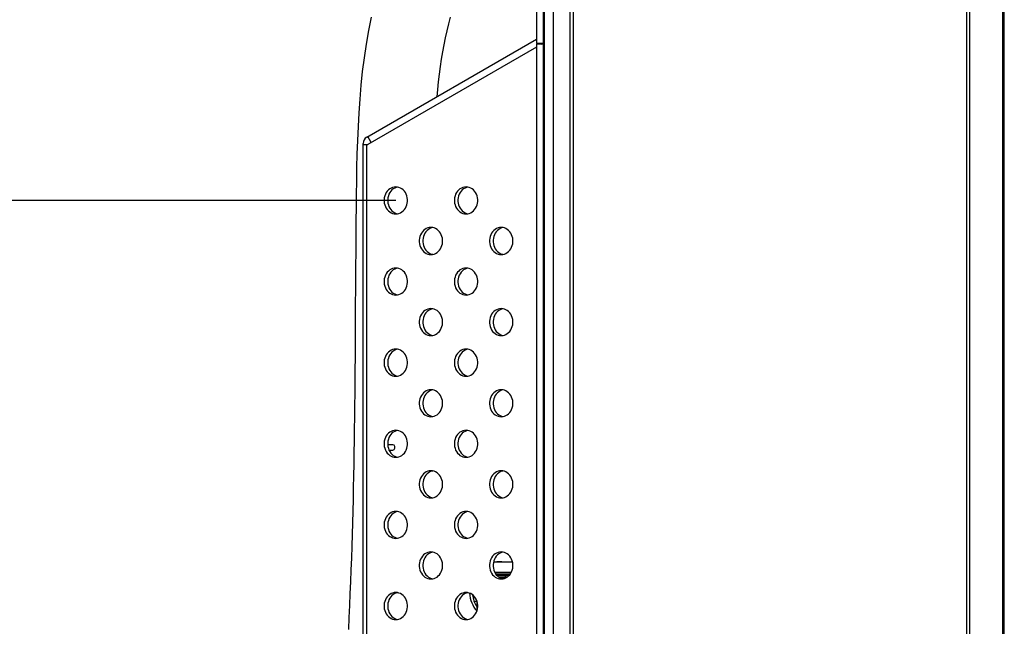
# Model space of a CAD drawing. Units: millimetres. Extents: x 0 to 1427, y 0 to 841.
# Drawn here: x 59 to 87, y 245 to 262 of the extents above; entities that cross this region are included whole.
import ezdxf

# ---------------------------------------------------------------- set-up
doc = ezdxf.new("R2010")
doc.units = ezdxf.units.MM
doc.header["$LTSCALE"] = 78.474
doc.layers.get('0').update_dxf_attribs({"linetype": 'CONTINUOUS'})
doc.layers.add('3_ALL_AXES', color=7, linetype='CONTINUOUS')
doc.layers.add('7_ALL_FEATURES', color=7, linetype='CONTINUOUS')
doc.styles.get("Standard").update_dxf_attribs({"font": 'txt', "width": 0.8})
doc.dimstyles.new('DIMSTYLE_1', dxfattribs={"dimtxt": 8, "dimasz": 5, "dimexe": 0.7, "dimexo": 0, "dimgap": 2, "dimtad": 1, "dimlfac": 4, "dimdsep": 46, "dimtxsty": 'Standard', "dimblk": 'OPEN', "dimblk1": 'OPEN', "dimblk2": 'OPEN', "dimcen": 0.09, "dimadec": 0, "dimazin": 0, "dimtp": 0.01, "dimtm": 0.01, "dimtfac": 1, "dimtofl": 0, "dimtmove": 0, "dimatfit": 3, "dimldrblk": 'OPEN', "dimfxl": 1, "dimtolj": 1, "dimarcsym": 0})

# ---------------------------------------------------------------- blocks, each defined once
blk = doc.blocks.new('_OPEN')
at = {"color": 0, "linetype": 'ByBlock'}
for p, q in [((0, 0), (-1, 0.2)), ((-1, -0.2), (0, 0)), ((-1, 0), (0, 0))]:
    blk.add_line(p, q, dxfattribs=at)
blk = doc.blocks.new('*D30')
at = {"color": 20, "linetype": 'Continuous', "true_color": 0xf23030}
for p, q in [((32.125, 316.102), (52.174, 316.102)), ((51.474, 316.102), (51.474, 286.302)), ((51.474, 256.502), (51.474, 286.302)), ((69.852, 256.502), (50.774, 256.502))]:
    blk.add_line(p, q, dxfattribs=at)
at = {"color": 20, "linetype": 'Continuous', "true_color": 0xf23030, "xscale": 5, "yscale": 5, "zscale": 5}
for p, rotation in [((51.474, 316.102), 90), ((51.474, 256.502), 270)]:
    blk.add_blockref('_OPEN', p, dxfattribs=dict(at, rotation=rotation))
at = {"color": 20, "linetype": 'Continuous', "true_color": 0xf23030, "insert": (41.474, 286.302), "char_height": 8, "width": 32, "attachment_point": 2, "rotation": 90, "line_spacing_factor": 0.9}
blk.add_mtext('238.4', dxfattribs=at)
blk = doc.blocks.new('*D31')
at = {"color": 20, "linetype": 'Continuous', "true_color": 0xf23030}
for p, q in [((69.852, 256.502), (50.774, 256.502)), ((51.474, 256.502), (51.474, 228.94)), ((51.474, 201.377), (51.474, 228.94)), ((70.826, 201.377), (50.774, 201.377))]:
    blk.add_line(p, q, dxfattribs=at)
at = {"color": 20, "linetype": 'Continuous', "true_color": 0xf23030, "xscale": 5, "yscale": 5, "zscale": 5}
for p, rotation in [((51.474, 256.502), 90), ((51.474, 201.377), 270)]:
    blk.add_blockref('_OPEN', p, dxfattribs=dict(at, rotation=rotation))
at = {"color": 20, "linetype": 'Continuous', "true_color": 0xf23030, "insert": (41.474, 228.94), "char_height": 8, "width": 32, "attachment_point": 2, "rotation": 90, "line_spacing_factor": 0.9}
blk.add_mtext('220.5', dxfattribs=at)

msp = doc.modelspace()

# ---------------------------------------------------------------- linework, layer by layer
at = {"layer": '3_ALL_AXES', "color": 7, "linetype": 'Continuous'}
for p, q in [((74.2243, 178.1897), (74.2243, 454.0147)), ((69.8646, 256.8633), (69.8228, 256.8461)), ((69.9022, 256.8723), (69.8646, 256.8633)), ((71.8131, 256.8633), (71.7714, 256.8461)), ((71.8507, 256.8723), (71.8131, 256.8633)), ((69.8228, 256.1582), (69.8646, 256.1411)), ((69.8522, 256.1272), (69.8964, 256.1307)), ((69.8646, 256.1411), (69.9022, 256.1321)), ((71.7714, 256.1582), (71.8131, 256.1411)), ((71.8007, 256.1272), (71.845, 256.1307)), ((71.8131, 256.1411), (71.8507, 256.1321)), ((70.8388, 255.7383), (70.7971, 255.7211)), ((70.8765, 255.7473), (70.8388, 255.7383)), ((72.7874, 255.7383), (72.7456, 255.7211)), ((72.825, 255.7473), (72.7874, 255.7383)), ((70.7971, 255.0332), (70.8388, 255.0161)), ((70.8265, 255.0022), (70.8707, 255.0057)), ((70.8388, 255.0161), (70.8765, 255.0071)), ((72.7456, 255.0332), (72.7874, 255.0161)), ((72.775, 255.0022), (72.8192, 255.0057)), ((72.7874, 255.0161), (72.825, 255.0071)), ((69.8646, 254.6133), (69.8228, 254.5961)), ((69.9022, 254.6223), (69.8646, 254.6133)), ((71.8131, 254.6133), (71.7714, 254.5961)), ((71.8507, 254.6223), (71.8131, 254.6133)), ((69.8228, 253.9082), (69.8646, 253.8911)), ((69.8646, 253.8911), (69.9022, 253.8821)), ((71.7714, 253.9082), (71.8131, 253.8911)), ((71.8131, 253.8911), (71.8507, 253.8821)), ((69.8522, 253.8772), (69.8964, 253.8807)), ((71.8007, 253.8772), (71.845, 253.8807)), ((70.8388, 253.4883), (70.7971, 253.4711)), ((70.8765, 253.4973), (70.8388, 253.4883)), ((72.7874, 253.4883), (72.7456, 253.4711)), ((72.825, 253.4973), (72.7874, 253.4883)), ((70.7971, 252.7832), (70.8388, 252.7661)), ((70.8265, 252.7522), (70.8707, 252.7557)), ((70.8388, 252.7661), (70.8765, 252.7571)), ((72.7456, 252.7832), (72.7874, 252.7661)), ((72.775, 252.7522), (72.8192, 252.7557)), ((72.7874, 252.7661), (72.825, 252.7571)), ((69.8646, 252.3633), (69.8228, 252.3461)), ((69.9022, 252.3723), (69.8646, 252.3633)), ((71.8131, 252.3633), (71.7714, 252.3461)), ((71.8507, 252.3723), (71.8131, 252.3633)), ((69.8228, 251.6582), (69.8646, 251.6411)), ((69.8522, 251.6272), (69.8964, 251.6307)), ((69.8646, 251.6411), (69.9022, 251.6321)), ((71.7714, 251.6582), (71.8131, 251.6411)), ((71.8007, 251.6272), (71.845, 251.6307)), ((71.8131, 251.6411), (71.8507, 251.6321)), ((70.8388, 251.2383), (70.7971, 251.2211)), ((70.8765, 251.2473), (70.8388, 251.2383)), ((72.7874, 251.2383), (72.7456, 251.2211)), ((72.825, 251.2473), (72.7874, 251.2383)), ((70.7971, 250.5332), (70.8388, 250.5161)), ((70.8265, 250.5022), (70.8707, 250.5057)), ((70.8388, 250.5161), (70.8765, 250.5071)), ((72.7456, 250.5332), (72.7874, 250.5161)), ((72.775, 250.5022), (72.8192, 250.5057)), ((72.7874, 250.5161), (72.825, 250.5071)), ((69.8646, 250.1133), (69.8228, 250.0961)), ((69.9022, 250.1223), (69.8646, 250.1133)), ((71.8131, 250.1133), (71.7714, 250.0961)), ((71.8507, 250.1223), (71.8131, 250.1133)), ((69.8228, 249.4082), (69.8646, 249.3911)), ((69.8522, 249.3772), (69.8964, 249.3807)), ((69.8646, 249.3911), (69.9022, 249.3821)), ((71.7714, 249.4082), (71.8131, 249.3911)), ((71.8007, 249.3772), (71.845, 249.3807)), ((71.8131, 249.3911), (71.8507, 249.3821)), ((70.8388, 248.9883), (70.7971, 248.9711)), ((70.8765, 248.9973), (70.8388, 248.9883)), ((72.7874, 248.9883), (72.7456, 248.9711)), ((72.825, 248.9973), (72.7874, 248.9883)), ((70.7971, 248.2832), (70.8388, 248.2661)), ((70.8265, 248.2522), (70.8707, 248.2557)), ((70.8388, 248.2661), (70.8765, 248.2571)), ((72.7456, 248.2832), (72.7874, 248.2661)), ((72.775, 248.2522), (72.8192, 248.2557)), ((72.7874, 248.2661), (72.825, 248.2571)), ((69.8646, 247.8633), (69.8228, 247.8461)), ((69.9022, 247.8723), (69.8646, 247.8633)), ((71.8131, 247.8633), (71.7714, 247.8461)), ((71.8507, 247.8723), (71.8131, 247.8633)), ((69.8228, 247.1582), (69.8646, 247.1411)), ((69.8522, 247.1272), (69.8964, 247.1307)), ((69.8646, 247.1411), (69.9022, 247.1321)), ((71.7714, 247.1582), (71.8131, 247.1411)), ((71.8007, 247.1272), (71.845, 247.1307)), ((71.8131, 247.1411), (71.8507, 247.1321)), ((70.8388, 246.7383), (70.7971, 246.7211)), ((70.8765, 246.7473), (70.8388, 246.7383)), ((72.7874, 246.7383), (72.7456, 246.7211)), ((72.825, 246.7473), (72.7874, 246.7383)), ((70.7971, 246.0332), (70.8388, 246.0161)), ((70.8265, 246.0022), (70.8707, 246.0057)), ((70.8388, 246.0161), (70.8765, 246.0071)), ((72.7456, 246.0332), (72.7874, 246.0161)), ((72.775, 246.0022), (72.8192, 246.0057)), ((72.7874, 246.0161), (72.825, 246.0071)), ((69.8646, 245.6133), (69.8228, 245.5961)), ((69.9022, 245.6223), (69.8646, 245.6133)), ((71.8131, 245.6133), (71.7714, 245.5961)), ((71.8507, 245.6223), (71.8131, 245.6133)), ((69.8228, 244.9082), (69.8646, 244.8911)), ((69.8522, 244.8772), (69.8964, 244.8807)), ((69.8646, 244.8911), (69.9022, 244.8821)), ((71.7714, 244.9082), (71.8131, 244.8911)), ((71.8007, 244.8772), (71.845, 244.8807)), ((71.8131, 244.8911), (71.8507, 244.8821))]:
    msp.add_line(p, q, dxfattribs=at)
for points in [[(69.8522, 256.8772), (69.808, 256.8737), (69.7646, 256.8633), (69.7228, 256.8461), (69.6834, 256.8226), (69.6472, 256.7931), (69.6148, 256.7581), (69.5869, 256.7184), (69.5638, 256.6747), (69.5462, 256.6278), (69.5342, 256.5785), (69.5282, 256.5278), (69.5282, 256.4766), (69.5342, 256.4259), (69.5462, 256.3766), (69.5638, 256.3297), (69.5869, 256.2859), (69.6148, 256.2462), (69.6472, 256.2113), (69.6834, 256.1818), (69.7228, 256.1582), (69.7646, 256.1411), (69.808, 256.1307), (69.8522, 256.1272)], [(69.8228, 256.8461), (69.7834, 256.8226), (69.7472, 256.7931), (69.7148, 256.7581), (69.6869, 256.7184), (69.6638, 256.6747), (69.6462, 256.6278), (69.6342, 256.5785), (69.6282, 256.5278), (69.6282, 256.4766), (69.6342, 256.4259), (69.6462, 256.3766), (69.6638, 256.3297), (69.6869, 256.2859), (69.7148, 256.2462), (69.7472, 256.2113), (69.7834, 256.1818), (69.8228, 256.1582)], [(69.9398, 256.8633), (69.8964, 256.8737), (69.8522, 256.8772)], [(69.8964, 256.1307), (69.9398, 256.1411), (69.9816, 256.1582), (70.0209, 256.1818), (70.0571, 256.2113), (70.0895, 256.2462), (70.1175, 256.2859), (70.1405, 256.3297), (70.1582, 256.3766), (70.1702, 256.4259), (70.1762, 256.4766), (70.1762, 256.5278), (70.1702, 256.5785), (70.1582, 256.6278), (70.1405, 256.6747), (70.1175, 256.7184), (70.0895, 256.7581), (70.0571, 256.7931), (70.0209, 256.8226), (69.9816, 256.8461), (69.9398, 256.8633)], [(71.8007, 256.8772), (71.7565, 256.8737), (71.7131, 256.8633), (71.6714, 256.8461), (71.632, 256.8226), (71.5958, 256.7931), (71.5634, 256.7581), (71.5354, 256.7184), (71.5124, 256.6747), (71.4947, 256.6278), (71.4828, 256.5785), (71.4767, 256.5278), (71.4767, 256.4766), (71.4828, 256.4259), (71.4947, 256.3766), (71.5124, 256.3297), (71.5354, 256.2859), (71.5634, 256.2462), (71.5958, 256.2113), (71.632, 256.1818), (71.6714, 256.1582), (71.7131, 256.1411), (71.7565, 256.1307), (71.8007, 256.1272)], [(71.7714, 256.8461), (71.732, 256.8226), (71.6958, 256.7931), (71.6634, 256.7581), (71.6354, 256.7184), (71.6124, 256.6747), (71.5947, 256.6278), (71.5828, 256.5785), (71.5767, 256.5278), (71.5767, 256.4766), (71.5828, 256.4259), (71.5947, 256.3766), (71.6124, 256.3297), (71.6354, 256.2859), (71.6634, 256.2462), (71.6958, 256.2113), (71.732, 256.1818), (71.7714, 256.1582)], [(71.8884, 256.8633), (71.845, 256.8737), (71.8007, 256.8772)], [(71.845, 256.1307), (71.8884, 256.1411), (71.9301, 256.1582), (71.9695, 256.1818), (72.0057, 256.2113), (72.0381, 256.2462), (72.0661, 256.2859), (72.0891, 256.3297), (72.1068, 256.3766), (72.1187, 256.4259), (72.1247, 256.4766), (72.1247, 256.5278), (72.1187, 256.5785), (72.1068, 256.6278), (72.0891, 256.6747), (72.0661, 256.7184), (72.0381, 256.7581), (72.0057, 256.7931), (71.9695, 256.8226), (71.9301, 256.8461), (71.8884, 256.8633)], [(70.8265, 255.7522), (70.7822, 255.7487), (70.7388, 255.7383), (70.6971, 255.7211), (70.6577, 255.6976), (70.6215, 255.6681), (70.5891, 255.6331), (70.5611, 255.5934), (70.5381, 255.5497), (70.5205, 255.5028), (70.5085, 255.4535), (70.5025, 255.4028), (70.5025, 255.3516), (70.5085, 255.3009), (70.5205, 255.2516), (70.5381, 255.2047), (70.5611, 255.1609), (70.5891, 255.1212), (70.6215, 255.0863), (70.6577, 255.0568), (70.6971, 255.0332), (70.7388, 255.0161), (70.7822, 255.0057), (70.8265, 255.0022)], [(70.7971, 255.7211), (70.7577, 255.6976), (70.7215, 255.6681), (70.6891, 255.6331), (70.6611, 255.5934), (70.6381, 255.5497), (70.6205, 255.5028), (70.6085, 255.4535), (70.6025, 255.4028), (70.6025, 255.3516), (70.6085, 255.3009), (70.6205, 255.2516), (70.6381, 255.2047), (70.6611, 255.1609), (70.6891, 255.1212), (70.7215, 255.0863), (70.7577, 255.0568), (70.7971, 255.0332)], [(70.9141, 255.7383), (70.8707, 255.7487), (70.8265, 255.7522)], [(70.8707, 255.0057), (70.9141, 255.0161), (70.9559, 255.0332), (70.9952, 255.0568), (71.0314, 255.0863), (71.0638, 255.1212), (71.0918, 255.1609), (71.1148, 255.2047), (71.1325, 255.2516), (71.1444, 255.3009), (71.1505, 255.3516), (71.1505, 255.4028), (71.1444, 255.4535), (71.1325, 255.5028), (71.1148, 255.5497), (71.0918, 255.5934), (71.0638, 255.6331), (71.0314, 255.6681), (70.9952, 255.6976), (70.9559, 255.7211), (70.9141, 255.7383)], [(72.775, 255.7522), (72.7308, 255.7487), (72.6874, 255.7383), (72.6456, 255.7211), (72.6063, 255.6976), (72.5701, 255.6681), (72.5377, 255.6331), (72.5097, 255.5934), (72.4867, 255.5497), (72.469, 255.5028), (72.4571, 255.4535), (72.451, 255.4028), (72.451, 255.3516), (72.4571, 255.3009), (72.469, 255.2516), (72.4867, 255.2047), (72.5097, 255.1609), (72.5377, 255.1212), (72.5701, 255.0863), (72.6063, 255.0568), (72.6456, 255.0332), (72.6874, 255.0161), (72.7308, 255.0057), (72.775, 255.0022)], [(72.7456, 255.7211), (72.7063, 255.6976), (72.6701, 255.6681), (72.6377, 255.6331), (72.6097, 255.5934), (72.5867, 255.5497), (72.569, 255.5028), (72.5571, 255.4535), (72.551, 255.4028), (72.551, 255.3516), (72.5571, 255.3009), (72.569, 255.2516), (72.5867, 255.2047), (72.6097, 255.1609), (72.6377, 255.1212), (72.6701, 255.0863), (72.7063, 255.0568), (72.7456, 255.0332)], [(72.8626, 255.7383), (72.8192, 255.7487), (72.775, 255.7522)], [(72.8192, 255.0057), (72.8626, 255.0161), (72.9044, 255.0332), (72.9438, 255.0568), (72.98, 255.0863), (73.0124, 255.1212), (73.0403, 255.1609), (73.0634, 255.2047), (73.081, 255.2516), (73.093, 255.3009), (73.099, 255.3516), (73.099, 255.4028), (73.093, 255.4535), (73.081, 255.5028), (73.0634, 255.5497), (73.0403, 255.5934), (73.0124, 255.6331), (72.98, 255.6681), (72.9438, 255.6976), (72.9044, 255.7211), (72.8626, 255.7383)], [(69.8522, 254.6272), (69.808, 254.6237), (69.7646, 254.6133), (69.7228, 254.5961), (69.6834, 254.5726), (69.6472, 254.5431), (69.6148, 254.5081), (69.5869, 254.4684), (69.5638, 254.4247), (69.5462, 254.3778), (69.5342, 254.3285), (69.5282, 254.2778), (69.5282, 254.2266), (69.5342, 254.1759), (69.5462, 254.1266), (69.5638, 254.0797), (69.5869, 254.0359), (69.6148, 253.9962), (69.6472, 253.9613), (69.6834, 253.9318), (69.7228, 253.9082), (69.7646, 253.8911), (69.808, 253.8807), (69.8522, 253.8772)], [(69.8228, 254.5961), (69.7834, 254.5726), (69.7472, 254.5431), (69.7148, 254.5081), (69.6869, 254.4684), (69.6638, 254.4247), (69.6462, 254.3778), (69.6342, 254.3285), (69.6282, 254.2778), (69.6282, 254.2266), (69.6342, 254.1759), (69.6462, 254.1266), (69.6638, 254.0797), (69.6869, 254.0359), (69.7148, 253.9962), (69.7472, 253.9613), (69.7834, 253.9318), (69.8228, 253.9082)], [(69.9398, 254.6133), (69.8964, 254.6237), (69.8522, 254.6272)], [(69.8964, 253.8807), (69.9398, 253.8911), (69.9816, 253.9082), (70.0209, 253.9318), (70.0571, 253.9613), (70.0895, 253.9962), (70.1175, 254.0359), (70.1405, 254.0797), (70.1582, 254.1266), (70.1702, 254.1759), (70.1762, 254.2266), (70.1762, 254.2778), (70.1702, 254.3285), (70.1582, 254.3778), (70.1405, 254.4247), (70.1175, 254.4684), (70.0895, 254.5081), (70.0571, 254.5431), (70.0209, 254.5726), (69.9816, 254.5961), (69.9398, 254.6133)], [(71.8007, 254.6272), (71.7565, 254.6237), (71.7131, 254.6133), (71.6714, 254.5961), (71.632, 254.5726), (71.5958, 254.5431), (71.5634, 254.5081), (71.5354, 254.4684), (71.5124, 254.4247), (71.4947, 254.3778), (71.4828, 254.3285), (71.4767, 254.2778), (71.4767, 254.2266), (71.4828, 254.1759), (71.4947, 254.1266), (71.5124, 254.0797), (71.5354, 254.0359), (71.5634, 253.9962), (71.5958, 253.9613), (71.632, 253.9318), (71.6714, 253.9082), (71.7131, 253.8911), (71.7565, 253.8807), (71.8007, 253.8772)], [(71.7714, 254.5961), (71.732, 254.5726), (71.6958, 254.5431), (71.6634, 254.5081), (71.6354, 254.4684), (71.6124, 254.4247), (71.5947, 254.3778), (71.5828, 254.3285), (71.5767, 254.2778), (71.5767, 254.2266), (71.5828, 254.1759), (71.5947, 254.1266), (71.6124, 254.0797), (71.6354, 254.0359), (71.6634, 253.9962), (71.6958, 253.9613), (71.732, 253.9318), (71.7714, 253.9082)], [(71.8884, 254.6133), (71.845, 254.6237), (71.8007, 254.6272)], [(71.845, 253.8807), (71.8884, 253.8911), (71.9301, 253.9082), (71.9695, 253.9318), (72.0057, 253.9613), (72.0381, 253.9962), (72.0661, 254.0359), (72.0891, 254.0797), (72.1068, 254.1266), (72.1187, 254.1759), (72.1247, 254.2266), (72.1247, 254.2778), (72.1187, 254.3285), (72.1068, 254.3778), (72.0891, 254.4247), (72.0661, 254.4684), (72.0381, 254.5081), (72.0057, 254.5431), (71.9695, 254.5726), (71.9301, 254.5961), (71.8884, 254.6133)], [(70.8265, 253.5022), (70.7822, 253.4987), (70.7388, 253.4883), (70.6971, 253.4711), (70.6577, 253.4476), (70.6215, 253.4181), (70.5891, 253.3831), (70.5611, 253.3434), (70.5381, 253.2997), (70.5205, 253.2528), (70.5085, 253.2035), (70.5025, 253.1528), (70.5025, 253.1016), (70.5085, 253.0509), (70.5205, 253.0016), (70.5381, 252.9547), (70.5611, 252.9109), (70.5891, 252.8712), (70.6215, 252.8363), (70.6577, 252.8068), (70.6971, 252.7832), (70.7388, 252.7661), (70.7822, 252.7557), (70.8265, 252.7522)], [(70.7971, 253.4711), (70.7577, 253.4476), (70.7215, 253.4181), (70.6891, 253.3831), (70.6611, 253.3434), (70.6381, 253.2997), (70.6205, 253.2528), (70.6085, 253.2035), (70.6025, 253.1528), (70.6025, 253.1016), (70.6085, 253.0509), (70.6205, 253.0016), (70.6381, 252.9547), (70.6611, 252.9109), (70.6891, 252.8712), (70.7215, 252.8363), (70.7577, 252.8068), (70.7971, 252.7832)], [(70.9141, 253.4883), (70.8707, 253.4987), (70.8265, 253.5022)], [(70.8707, 252.7557), (70.9141, 252.7661), (70.9559, 252.7832), (70.9952, 252.8068), (71.0314, 252.8363), (71.0638, 252.8712), (71.0918, 252.9109), (71.1148, 252.9547), (71.1325, 253.0016), (71.1444, 253.0509), (71.1505, 253.1016), (71.1505, 253.1528), (71.1444, 253.2035), (71.1325, 253.2528), (71.1148, 253.2997), (71.0918, 253.3434), (71.0638, 253.3831), (71.0314, 253.4181), (70.9952, 253.4476), (70.9559, 253.4711), (70.9141, 253.4883)], [(72.775, 253.5022), (72.7308, 253.4987), (72.6874, 253.4883), (72.6456, 253.4711), (72.6063, 253.4476), (72.5701, 253.4181), (72.5377, 253.3831), (72.5097, 253.3434), (72.4867, 253.2997), (72.469, 253.2528), (72.4571, 253.2035), (72.451, 253.1528), (72.451, 253.1016), (72.4571, 253.0509), (72.469, 253.0016), (72.4867, 252.9547), (72.5097, 252.9109), (72.5377, 252.8712), (72.5701, 252.8363), (72.6063, 252.8068), (72.6456, 252.7832), (72.6874, 252.7661), (72.7308, 252.7557), (72.775, 252.7522)], [(72.7456, 253.4711), (72.7063, 253.4476), (72.6701, 253.4181), (72.6377, 253.3831), (72.6097, 253.3434), (72.5867, 253.2997), (72.569, 253.2528), (72.5571, 253.2035), (72.551, 253.1528), (72.551, 253.1016), (72.5571, 253.0509), (72.569, 253.0016), (72.5867, 252.9547), (72.6097, 252.9109), (72.6377, 252.8712), (72.6701, 252.8363), (72.7063, 252.8068), (72.7456, 252.7832)], [(72.8626, 253.4883), (72.8192, 253.4987), (72.775, 253.5022)], [(72.8192, 252.7557), (72.8626, 252.7661), (72.9044, 252.7832), (72.9438, 252.8068), (72.98, 252.8363), (73.0124, 252.8712), (73.0403, 252.9109), (73.0634, 252.9547), (73.081, 253.0016), (73.093, 253.0509), (73.099, 253.1016), (73.099, 253.1528), (73.093, 253.2035), (73.081, 253.2528), (73.0634, 253.2997), (73.0403, 253.3434), (73.0124, 253.3831), (72.98, 253.4181), (72.9438, 253.4476), (72.9044, 253.4711), (72.8626, 253.4883)], [(69.8522, 252.3772), (69.808, 252.3737), (69.7646, 252.3633), (69.7228, 252.3461), (69.6834, 252.3226), (69.6472, 252.2931), (69.6148, 252.2581), (69.5869, 252.2184), (69.5638, 252.1747), (69.5462, 252.1278), (69.5342, 252.0785), (69.5282, 252.0278), (69.5282, 251.9766), (69.5342, 251.9259), (69.5462, 251.8766), (69.5638, 251.8297), (69.5869, 251.7859), (69.6148, 251.7462), (69.6472, 251.7113), (69.6834, 251.6818), (69.7228, 251.6582), (69.7646, 251.6411), (69.808, 251.6307), (69.8522, 251.6272)], [(69.8228, 252.3461), (69.7834, 252.3226), (69.7472, 252.2931), (69.7148, 252.2581), (69.6869, 252.2184), (69.6638, 252.1747), (69.6462, 252.1278), (69.6342, 252.0785), (69.6282, 252.0278), (69.6282, 251.9766), (69.6342, 251.9259), (69.6462, 251.8766), (69.6638, 251.8297), (69.6869, 251.7859), (69.7148, 251.7462), (69.7472, 251.7113), (69.7834, 251.6818), (69.8228, 251.6582)], [(69.9398, 252.3633), (69.8964, 252.3737), (69.8522, 252.3772)], [(69.8964, 251.6307), (69.9398, 251.6411), (69.9816, 251.6582), (70.0209, 251.6818), (70.0571, 251.7113), (70.0895, 251.7462), (70.1175, 251.7859), (70.1405, 251.8297), (70.1582, 251.8766), (70.1702, 251.9259), (70.1762, 251.9766), (70.1762, 252.0278), (70.1702, 252.0785), (70.1582, 252.1278), (70.1405, 252.1747), (70.1175, 252.2184), (70.0895, 252.2581), (70.0571, 252.2931), (70.0209, 252.3226), (69.9816, 252.3461), (69.9398, 252.3633)], [(71.8007, 252.3772), (71.7565, 252.3737), (71.7131, 252.3633), (71.6714, 252.3461), (71.632, 252.3226), (71.5958, 252.2931), (71.5634, 252.2581), (71.5354, 252.2184), (71.5124, 252.1747), (71.4947, 252.1278), (71.4828, 252.0785), (71.4767, 252.0278), (71.4767, 251.9766), (71.4828, 251.9259), (71.4947, 251.8766), (71.5124, 251.8297), (71.5354, 251.7859), (71.5634, 251.7462), (71.5958, 251.7113), (71.632, 251.6818), (71.6714, 251.6582), (71.7131, 251.6411), (71.7565, 251.6307), (71.8007, 251.6272)], [(71.7714, 252.3461), (71.732, 252.3226), (71.6958, 252.2931), (71.6634, 252.2581), (71.6354, 252.2184), (71.6124, 252.1747), (71.5947, 252.1278), (71.5828, 252.0785), (71.5767, 252.0278), (71.5767, 251.9766), (71.5828, 251.9259), (71.5947, 251.8766), (71.6124, 251.8297), (71.6354, 251.7859), (71.6634, 251.7462), (71.6958, 251.7113), (71.732, 251.6818), (71.7714, 251.6582)], [(71.8884, 252.3633), (71.845, 252.3737), (71.8007, 252.3772)], [(71.845, 251.6307), (71.8884, 251.6411), (71.9301, 251.6582), (71.9695, 251.6818), (72.0057, 251.7113), (72.0381, 251.7462), (72.0661, 251.7859), (72.0891, 251.8297), (72.1068, 251.8766), (72.1187, 251.9259), (72.1247, 251.9766), (72.1247, 252.0278), (72.1187, 252.0785), (72.1068, 252.1278), (72.0891, 252.1747), (72.0661, 252.2184), (72.0381, 252.2581), (72.0057, 252.2931), (71.9695, 252.3226), (71.9301, 252.3461), (71.8884, 252.3633)], [(70.8265, 251.2522), (70.7822, 251.2487), (70.7388, 251.2383), (70.6971, 251.2211), (70.6577, 251.1976), (70.6215, 251.1681), (70.5891, 251.1331), (70.5611, 251.0934), (70.5381, 251.0497), (70.5205, 251.0028), (70.5085, 250.9535), (70.5025, 250.9028), (70.5025, 250.8516), (70.5085, 250.8009), (70.5205, 250.7516), (70.5381, 250.7047), (70.5611, 250.6609), (70.5891, 250.6212), (70.6215, 250.5863), (70.6577, 250.5568), (70.6971, 250.5332), (70.7388, 250.5161), (70.7822, 250.5057), (70.8265, 250.5022)], [(70.7971, 251.2211), (70.7577, 251.1976), (70.7215, 251.1681), (70.6891, 251.1331), (70.6611, 251.0934), (70.6381, 251.0497), (70.6205, 251.0028), (70.6085, 250.9535), (70.6025, 250.9028), (70.6025, 250.8516), (70.6085, 250.8009), (70.6205, 250.7516), (70.6381, 250.7047), (70.6611, 250.6609), (70.6891, 250.6212), (70.7215, 250.5863), (70.7577, 250.5568), (70.7971, 250.5332)], [(70.9141, 251.2383), (70.8707, 251.2487), (70.8265, 251.2522)], [(70.8707, 250.5057), (70.9141, 250.5161), (70.9559, 250.5332), (70.9952, 250.5568), (71.0314, 250.5863), (71.0638, 250.6212), (71.0918, 250.6609), (71.1148, 250.7047), (71.1325, 250.7516), (71.1444, 250.8009), (71.1505, 250.8516), (71.1505, 250.9028), (71.1444, 250.9535), (71.1325, 251.0028), (71.1148, 251.0497), (71.0918, 251.0934), (71.0638, 251.1331), (71.0314, 251.1681), (70.9952, 251.1976), (70.9559, 251.2211), (70.9141, 251.2383)], [(72.775, 251.2522), (72.7308, 251.2487), (72.6874, 251.2383), (72.6456, 251.2211), (72.6063, 251.1976), (72.5701, 251.1681), (72.5377, 251.1331), (72.5097, 251.0934), (72.4867, 251.0497), (72.469, 251.0028), (72.4571, 250.9535), (72.451, 250.9028), (72.451, 250.8516), (72.4571, 250.8009), (72.469, 250.7516), (72.4867, 250.7047), (72.5097, 250.6609), (72.5377, 250.6212), (72.5701, 250.5863), (72.6063, 250.5568), (72.6456, 250.5332), (72.6874, 250.5161), (72.7308, 250.5057), (72.775, 250.5022)], [(72.7456, 251.2211), (72.7063, 251.1976), (72.6701, 251.1681), (72.6377, 251.1331), (72.6097, 251.0934), (72.5867, 251.0497), (72.569, 251.0028), (72.5571, 250.9535), (72.551, 250.9028), (72.551, 250.8516), (72.5571, 250.8009), (72.569, 250.7516), (72.5867, 250.7047), (72.6097, 250.6609), (72.6377, 250.6212), (72.6701, 250.5863), (72.7063, 250.5568), (72.7456, 250.5332)], [(72.8626, 251.2383), (72.8192, 251.2487), (72.775, 251.2522)], [(72.8192, 250.5057), (72.8626, 250.5161), (72.9044, 250.5332), (72.9438, 250.5568), (72.98, 250.5863), (73.0124, 250.6212), (73.0403, 250.6609), (73.0634, 250.7047), (73.081, 250.7516), (73.093, 250.8009), (73.099, 250.8516), (73.099, 250.9028), (73.093, 250.9535), (73.081, 251.0028), (73.0634, 251.0497), (73.0403, 251.0934), (73.0124, 251.1331), (72.98, 251.1681), (72.9438, 251.1976), (72.9044, 251.2211), (72.8626, 251.2383)], [(69.8522, 250.1272), (69.808, 250.1237), (69.7646, 250.1133), (69.7228, 250.0961), (69.6834, 250.0726), (69.6472, 250.0431), (69.6148, 250.0081), (69.5869, 249.9684), (69.5638, 249.9247), (69.5462, 249.8778), (69.5342, 249.8285), (69.5282, 249.7778), (69.5282, 249.7266), (69.5342, 249.6759), (69.5462, 249.6266), (69.5638, 249.5797), (69.5869, 249.5359), (69.6148, 249.4962), (69.6472, 249.4613), (69.6834, 249.4318), (69.7228, 249.4082), (69.7646, 249.3911), (69.808, 249.3807), (69.8522, 249.3772)], [(69.8228, 250.0961), (69.7834, 250.0726), (69.7472, 250.0431), (69.7148, 250.0081), (69.6869, 249.9684), (69.6638, 249.9247), (69.6462, 249.8778), (69.6342, 249.8285), (69.6282, 249.7778), (69.6282, 249.7266), (69.6342, 249.6759), (69.6462, 249.6266), (69.6638, 249.5797), (69.6869, 249.5359), (69.7148, 249.4962), (69.7472, 249.4613), (69.7834, 249.4318), (69.8228, 249.4082)], [(69.9398, 250.1133), (69.8964, 250.1237), (69.8522, 250.1272)], [(69.8964, 249.3807), (69.9398, 249.3911), (69.9816, 249.4082), (70.0209, 249.4318), (70.0571, 249.4613), (70.0895, 249.4962), (70.1175, 249.5359), (70.1405, 249.5797), (70.1582, 249.6266), (70.1702, 249.6759), (70.1762, 249.7266), (70.1762, 249.7778), (70.1702, 249.8285), (70.1582, 249.8778), (70.1405, 249.9247), (70.1175, 249.9684), (70.0895, 250.0081), (70.0571, 250.0431), (70.0209, 250.0726), (69.9816, 250.0961), (69.9398, 250.1133)], [(71.8007, 250.1272), (71.7565, 250.1237), (71.7131, 250.1133), (71.6714, 250.0961), (71.632, 250.0726), (71.5958, 250.0431), (71.5634, 250.0081), (71.5354, 249.9684), (71.5124, 249.9247), (71.4947, 249.8778), (71.4828, 249.8285), (71.4767, 249.7778), (71.4767, 249.7266), (71.4828, 249.6759), (71.4947, 249.6266), (71.5124, 249.5797), (71.5354, 249.5359), (71.5634, 249.4962), (71.5958, 249.4613), (71.632, 249.4318), (71.6714, 249.4082), (71.7131, 249.3911), (71.7565, 249.3807), (71.8007, 249.3772)], [(71.7714, 250.0961), (71.732, 250.0726), (71.6958, 250.0431), (71.6634, 250.0081), (71.6354, 249.9684), (71.6124, 249.9247), (71.5947, 249.8778), (71.5828, 249.8285), (71.5767, 249.7778), (71.5767, 249.7266), (71.5828, 249.6759), (71.5947, 249.6266), (71.6124, 249.5797), (71.6354, 249.5359), (71.6634, 249.4962), (71.6958, 249.4613), (71.732, 249.4318), (71.7714, 249.4082)], [(71.8884, 250.1133), (71.845, 250.1237), (71.8007, 250.1272)], [(71.845, 249.3807), (71.8884, 249.3911), (71.9301, 249.4082), (71.9695, 249.4318), (72.0057, 249.4613), (72.0381, 249.4962), (72.0661, 249.5359), (72.0891, 249.5797), (72.1068, 249.6266), (72.1187, 249.6759), (72.1247, 249.7266), (72.1247, 249.7778), (72.1187, 249.8285), (72.1068, 249.8778), (72.0891, 249.9247), (72.0661, 249.9684), (72.0381, 250.0081), (72.0057, 250.0431), (71.9695, 250.0726), (71.9301, 250.0961), (71.8884, 250.1133)], [(70.8265, 249.0022), (70.7822, 248.9987), (70.7388, 248.9883), (70.6971, 248.9711), (70.6577, 248.9476), (70.6215, 248.9181), (70.5891, 248.8831), (70.5611, 248.8434), (70.5381, 248.7997), (70.5205, 248.7528), (70.5085, 248.7035), (70.5025, 248.6528), (70.5025, 248.6016), (70.5085, 248.5509), (70.5205, 248.5016), (70.5381, 248.4547), (70.5611, 248.4109), (70.5891, 248.3712), (70.6215, 248.3363), (70.6577, 248.3068), (70.6971, 248.2832), (70.7388, 248.2661), (70.7822, 248.2557), (70.8265, 248.2522)], [(70.9141, 248.9883), (70.8707, 248.9987), (70.8265, 249.0022)], [(70.8707, 248.2557), (70.9141, 248.2661), (70.9559, 248.2832), (70.9952, 248.3068), (71.0314, 248.3363), (71.0638, 248.3712), (71.0918, 248.4109), (71.1148, 248.4547), (71.1325, 248.5016), (71.1444, 248.5509), (71.1505, 248.6016), (71.1505, 248.6528), (71.1444, 248.7035), (71.1325, 248.7528), (71.1148, 248.7997), (71.0918, 248.8434), (71.0638, 248.8831), (71.0314, 248.9181), (70.9952, 248.9476), (70.9559, 248.9711), (70.9141, 248.9883)], [(72.775, 249.0022), (72.7308, 248.9987), (72.6874, 248.9883), (72.6456, 248.9711), (72.6063, 248.9476), (72.5701, 248.9181), (72.5377, 248.8831), (72.5097, 248.8434), (72.4867, 248.7997), (72.469, 248.7528), (72.4571, 248.7035), (72.451, 248.6528), (72.451, 248.6016), (72.4571, 248.5509), (72.469, 248.5016), (72.4867, 248.4547), (72.5097, 248.4109), (72.5377, 248.3712), (72.5701, 248.3363), (72.6063, 248.3068), (72.6456, 248.2832), (72.6874, 248.2661), (72.7308, 248.2557), (72.775, 248.2522)], [(72.8626, 248.9883), (72.8192, 248.9987), (72.775, 249.0022)], [(72.8192, 248.2557), (72.8626, 248.2661), (72.9044, 248.2832), (72.9438, 248.3068), (72.98, 248.3363), (73.0124, 248.3712), (73.0403, 248.4109), (73.0634, 248.4547), (73.081, 248.5016), (73.093, 248.5509), (73.099, 248.6016), (73.099, 248.6528), (73.093, 248.7035), (73.081, 248.7528), (73.0634, 248.7997), (73.0403, 248.8434), (73.0124, 248.8831), (72.98, 248.9181), (72.9438, 248.9476), (72.9044, 248.9711), (72.8626, 248.9883)], [(70.7971, 248.9711), (70.7577, 248.9476), (70.7215, 248.9181), (70.6891, 248.8831), (70.6611, 248.8434), (70.6381, 248.7997), (70.6205, 248.7528), (70.6085, 248.7035), (70.6025, 248.6528), (70.6025, 248.6016), (70.6085, 248.5509), (70.6205, 248.5016), (70.6381, 248.4547), (70.6611, 248.4109), (70.6891, 248.3712), (70.7215, 248.3363), (70.7577, 248.3068), (70.7971, 248.2832)], [(72.7456, 248.9711), (72.7063, 248.9476), (72.6701, 248.9181), (72.6377, 248.8831), (72.6097, 248.8434), (72.5867, 248.7997), (72.569, 248.7528), (72.5571, 248.7035), (72.551, 248.6528), (72.551, 248.6016), (72.5571, 248.5509), (72.569, 248.5016), (72.5867, 248.4547), (72.6097, 248.4109), (72.6377, 248.3712), (72.6701, 248.3363), (72.7063, 248.3068), (72.7456, 248.2832)], [(69.8522, 247.8772), (69.808, 247.8737), (69.7646, 247.8633), (69.7228, 247.8461), (69.6834, 247.8226), (69.6472, 247.7931), (69.6148, 247.7581), (69.5869, 247.7184), (69.5638, 247.6747), (69.5462, 247.6278), (69.5342, 247.5785), (69.5282, 247.5278), (69.5282, 247.4766), (69.5342, 247.4259), (69.5462, 247.3766), (69.5638, 247.3297), (69.5869, 247.2859), (69.6148, 247.2462), (69.6472, 247.2113), (69.6834, 247.1818), (69.7228, 247.1582), (69.7646, 247.1411), (69.808, 247.1307), (69.8522, 247.1272)], [(69.8228, 247.8461), (69.7834, 247.8226), (69.7472, 247.7931), (69.7148, 247.7581), (69.6869, 247.7184), (69.6638, 247.6747), (69.6462, 247.6278), (69.6342, 247.5785), (69.6282, 247.5278), (69.6282, 247.4766), (69.6342, 247.4259), (69.6462, 247.3766), (69.6638, 247.3297), (69.6869, 247.2859), (69.7148, 247.2462), (69.7472, 247.2113), (69.7834, 247.1818), (69.8228, 247.1582)], [(69.9398, 247.8633), (69.8964, 247.8737), (69.8522, 247.8772)], [(69.8964, 247.1307), (69.9398, 247.1411), (69.9816, 247.1582), (70.0209, 247.1818), (70.0571, 247.2113), (70.0895, 247.2462), (70.1175, 247.2859), (70.1405, 247.3297), (70.1582, 247.3766), (70.1702, 247.4259), (70.1762, 247.4766), (70.1762, 247.5278), (70.1702, 247.5785), (70.1582, 247.6278), (70.1405, 247.6747), (70.1175, 247.7184), (70.0895, 247.7581), (70.0571, 247.7931), (70.0209, 247.8226), (69.9816, 247.8461), (69.9398, 247.8633)], [(71.8007, 247.8772), (71.7565, 247.8737), (71.7131, 247.8633), (71.6714, 247.8461), (71.632, 247.8226), (71.5958, 247.7931), (71.5634, 247.7581), (71.5354, 247.7184), (71.5124, 247.6747), (71.4947, 247.6278), (71.4828, 247.5785), (71.4767, 247.5278), (71.4767, 247.4766), (71.4828, 247.4259), (71.4947, 247.3766), (71.5124, 247.3297), (71.5354, 247.2859), (71.5634, 247.2462), (71.5958, 247.2113), (71.632, 247.1818), (71.6714, 247.1582), (71.7131, 247.1411), (71.7565, 247.1307), (71.8007, 247.1272)], [(71.7714, 247.8461), (71.732, 247.8226), (71.6958, 247.7931), (71.6634, 247.7581), (71.6354, 247.7184), (71.6124, 247.6747), (71.5947, 247.6278), (71.5828, 247.5785), (71.5767, 247.5278), (71.5767, 247.4766), (71.5828, 247.4259), (71.5947, 247.3766), (71.6124, 247.3297), (71.6354, 247.2859), (71.6634, 247.2462), (71.6958, 247.2113), (71.732, 247.1818), (71.7714, 247.1582)], [(71.8884, 247.8633), (71.845, 247.8737), (71.8007, 247.8772)], [(71.845, 247.1307), (71.8884, 247.1411), (71.9301, 247.1582), (71.9695, 247.1818), (72.0057, 247.2113), (72.0381, 247.2462), (72.0661, 247.2859), (72.0891, 247.3297), (72.1068, 247.3766), (72.1187, 247.4259), (72.1247, 247.4766), (72.1247, 247.5278), (72.1187, 247.5785), (72.1068, 247.6278), (72.0891, 247.6747), (72.0661, 247.7184), (72.0381, 247.7581), (72.0057, 247.7931), (71.9695, 247.8226), (71.9301, 247.8461), (71.8884, 247.8633)], [(70.8265, 246.7522), (70.7822, 246.7487), (70.7388, 246.7383), (70.6971, 246.7211), (70.6577, 246.6976), (70.6215, 246.6681), (70.5891, 246.6331), (70.5611, 246.5934), (70.5381, 246.5497), (70.5205, 246.5028), (70.5085, 246.4535), (70.5025, 246.4028), (70.5025, 246.3516), (70.5085, 246.3009), (70.5205, 246.2516), (70.5381, 246.2047), (70.5611, 246.1609), (70.5891, 246.1212), (70.6215, 246.0863), (70.6577, 246.0568), (70.6971, 246.0332), (70.7388, 246.0161), (70.7822, 246.0057), (70.8265, 246.0022)], [(70.7971, 246.7211), (70.7577, 246.6976), (70.7215, 246.6681), (70.6891, 246.6331), (70.6611, 246.5934), (70.6381, 246.5497), (70.6205, 246.5028), (70.6085, 246.4535), (70.6025, 246.4028), (70.6025, 246.3516), (70.6085, 246.3009), (70.6205, 246.2516), (70.6381, 246.2047), (70.6611, 246.1609), (70.6891, 246.1212), (70.7215, 246.0863), (70.7577, 246.0568), (70.7971, 246.0332)], [(70.9141, 246.7383), (70.8707, 246.7487), (70.8265, 246.7522)], [(70.8707, 246.0057), (70.9141, 246.0161), (70.9559, 246.0332), (70.9952, 246.0568), (71.0314, 246.0863), (71.0638, 246.1212), (71.0918, 246.1609), (71.1148, 246.2047), (71.1325, 246.2516), (71.1444, 246.3009), (71.1505, 246.3516), (71.1505, 246.4028), (71.1444, 246.4535), (71.1325, 246.5028), (71.1148, 246.5497), (71.0918, 246.5934), (71.0638, 246.6331), (71.0314, 246.6681), (70.9952, 246.6976), (70.9559, 246.7211), (70.9141, 246.7383)], [(72.775, 246.7522), (72.7308, 246.7487), (72.6874, 246.7383), (72.6456, 246.7211), (72.6063, 246.6976), (72.5701, 246.6681), (72.5377, 246.6331), (72.5097, 246.5934), (72.4867, 246.5497), (72.469, 246.5028), (72.4571, 246.4535), (72.451, 246.4028), (72.451, 246.3516), (72.4571, 246.3009), (72.469, 246.2516), (72.4867, 246.2047), (72.5097, 246.1609), (72.5377, 246.1212), (72.5701, 246.0863), (72.6063, 246.0568), (72.6456, 246.0332), (72.6874, 246.0161), (72.7308, 246.0057), (72.775, 246.0022)], [(72.7456, 246.7211), (72.7063, 246.6976), (72.6701, 246.6681), (72.6377, 246.6331), (72.6097, 246.5934), (72.5867, 246.5497), (72.569, 246.5028), (72.5571, 246.4535), (72.551, 246.4028), (72.551, 246.3516), (72.5571, 246.3009), (72.569, 246.2516), (72.5867, 246.2047), (72.6097, 246.1609), (72.6377, 246.1212), (72.6701, 246.0863), (72.7063, 246.0568), (72.7456, 246.0332)], [(72.8626, 246.7383), (72.8192, 246.7487), (72.775, 246.7522)], [(72.8192, 246.0057), (72.8626, 246.0161), (72.9044, 246.0332), (72.9438, 246.0568), (72.98, 246.0863), (73.0124, 246.1212), (73.0403, 246.1609), (73.0634, 246.2047), (73.081, 246.2516), (73.093, 246.3009), (73.099, 246.3516), (73.099, 246.4028), (73.093, 246.4535), (73.081, 246.5028), (73.0634, 246.5497), (73.0403, 246.5934), (73.0124, 246.6331), (72.98, 246.6681), (72.9438, 246.6976), (72.9044, 246.7211), (72.8626, 246.7383)], [(69.8522, 245.6272), (69.808, 245.6237), (69.7646, 245.6133), (69.7228, 245.5961), (69.6834, 245.5726), (69.6472, 245.5431), (69.6148, 245.5081), (69.5869, 245.4684), (69.5638, 245.4247), (69.5462, 245.3778), (69.5342, 245.3285), (69.5282, 245.2778), (69.5282, 245.2266), (69.5342, 245.1759), (69.5462, 245.1266), (69.5638, 245.0797), (69.5869, 245.0359), (69.6148, 244.9962), (69.6472, 244.9613), (69.6834, 244.9318), (69.7228, 244.9082), (69.7646, 244.8911), (69.808, 244.8807), (69.8522, 244.8772)], [(69.8228, 245.5961), (69.7834, 245.5726), (69.7472, 245.5431), (69.7148, 245.5081), (69.6869, 245.4684), (69.6638, 245.4247), (69.6462, 245.3778), (69.6342, 245.3285), (69.6282, 245.2778), (69.6282, 245.2266), (69.6342, 245.1759), (69.6462, 245.1266), (69.6638, 245.0797), (69.6869, 245.0359), (69.7148, 244.9962), (69.7472, 244.9613), (69.7834, 244.9318), (69.8228, 244.9082)], [(69.9398, 245.6133), (69.8964, 245.6237), (69.8522, 245.6272)], [(69.8964, 244.8807), (69.9398, 244.8911), (69.9816, 244.9082), (70.0209, 244.9318), (70.0571, 244.9613), (70.0895, 244.9962), (70.1175, 245.0359), (70.1405, 245.0797), (70.1582, 245.1266), (70.1702, 245.1759), (70.1762, 245.2266), (70.1762, 245.2778), (70.1702, 245.3285), (70.1582, 245.3778), (70.1405, 245.4247), (70.1175, 245.4684), (70.0895, 245.5081), (70.0571, 245.5431), (70.0209, 245.5726), (69.9816, 245.5961), (69.9398, 245.6133)], [(71.8007, 245.6272), (71.7565, 245.6237), (71.7131, 245.6133), (71.6714, 245.5961), (71.632, 245.5726), (71.5958, 245.5431), (71.5634, 245.5081), (71.5354, 245.4684), (71.5124, 245.4247), (71.4947, 245.3778), (71.4828, 245.3285), (71.4767, 245.2778), (71.4767, 245.2266), (71.4828, 245.1759), (71.4947, 245.1266), (71.5124, 245.0797), (71.5354, 245.0359), (71.5634, 244.9962), (71.5958, 244.9613), (71.632, 244.9318), (71.6714, 244.9082), (71.7131, 244.8911), (71.7565, 244.8807), (71.8007, 244.8772)], [(71.7714, 245.5961), (71.732, 245.5726), (71.6958, 245.5431), (71.6634, 245.5081), (71.6354, 245.4684), (71.6124, 245.4247), (71.5947, 245.3778), (71.5828, 245.3285), (71.5767, 245.2778), (71.5767, 245.2266), (71.5828, 245.1759), (71.5947, 245.1266), (71.6124, 245.0797), (71.6354, 245.0359), (71.6634, 244.9962), (71.6958, 244.9613), (71.732, 244.9318), (71.7714, 244.9082)], [(71.8884, 245.6133), (71.845, 245.6237), (71.8007, 245.6272)], [(71.845, 244.8807), (71.8884, 244.8911), (71.9301, 244.9082), (71.9695, 244.9318), (72.0057, 244.9613), (72.0381, 244.9962), (72.0661, 245.0359), (72.0891, 245.0797), (72.1068, 245.1266), (72.1187, 245.1759), (72.1247, 245.2266), (72.1247, 245.2778), (72.1187, 245.3285), (72.1068, 245.3778), (72.0891, 245.4247), (72.0661, 245.4684), (72.0381, 245.5081), (72.0057, 245.5431), (71.9695, 245.5726), (71.9301, 245.5961), (71.8884, 245.6133)]]:
    msp.add_lwpolyline(points, dxfattribs=at)
for start, end in [(80.53818, 99.46182), (183.09119, 220.65711)]:
    msp.add_arc((72.7243, 245.6522), 0.825, start, end, dxfattribs=at)
at = {"layer": '7_ALL_FEATURES', "color": 7, "linetype": 'Continuous'}
for p, q in [((74.6877, 178.1897), (74.6877, 454.0147)), ((74.7761, 178.1897), (74.7761, 454.0147)), ((85.6725, 454.0147), (85.6725, 178.1897)), ((85.7609, 454.0147), (85.7609, 178.1897)), ((73.9743, 178.3772), (73.9743, 453.8272)), ((86.6877, 178.4083), (86.6877, 453.7961)), ((86.7243, 178.4966), (86.7243, 453.7254)), ((73.7493, 363.5809), (73.7493, 260.8568)), ((73.9493, 188.9367), (73.9493, 363.5927)), ((69.0493, 258.2587), (73.7493, 260.9723)), ((73.7493, 260.7567), (69.0743, 258.0576)), ((73.9493, 260.8568), (73.7493, 260.8568)), ((73.9493, 260.8318), (73.7493, 260.8318)), ((73.7493, 260.8318), (73.7493, 188.9485)), ((73.8304, 260.8318), (73.816, 260.8568)), ((73.9047, 260.8473), (73.9493, 260.8473)), ((73.9743, 258.5723), (73.9493, 258.5723)), ((69.1677, 258.1115), (69.0743, 258.2732)), ((68.9493, 198.8522), (68.9493, 258.0855)), ((68.9493, 258.0576), (69.0743, 258.0576)), ((69.0493, 198.8772), (69.0493, 258.0576)), ((73.9743, 257.8223), (73.9493, 257.8223)), ((73.9743, 257.5522), (73.9493, 257.5522)), ((73.9743, 257.3522), (73.9493, 257.3522)), ((73.9743, 255.0522), (73.9493, 255.0522)), ((68.7383, 254.5257), (68.7295, 253.1505)), ((73.9743, 254.3022), (73.9493, 254.3022)), ((73.9743, 253.5772), (73.9493, 253.5772)), ((73.9743, 253.3522), (73.9493, 253.3522)), ((73.9743, 252.8522), (73.9493, 252.8522)), ((69.7743, 249.7272), (69.6282, 249.7272)), ((69.6651, 249.5772), (69.7743, 249.5772)), ((69.8243, 249.6272), (69.8243, 249.6772)), ((73.0903, 246.4647), (72.5598, 246.4647)), ((73.0535, 246.1859), (72.5965, 246.1859)), ((72.6185, 246.1484), (73.0315, 246.1484)), ((72.9912, 246.0984), (72.6588, 246.0984)), ((72.6982, 246.0633), (72.8844, 246.0633)), ((72.875, 246.0234), (72.7695, 246.0234)), ((72.8823, 246.0984), (72.885, 246.0519)), ((72.885, 246.0519), (72.8857, 246.0385)), ((72.8857, 246.0385), (72.8863, 246.0258)), ((72.9046, 246.0984), (72.898, 246.0306)), ((72.9028, 246.0326), (72.9085, 246.0909)), ((72.9085, 246.0909), (72.9085, 246.0984)), ((72.9085, 246.0909), (72.9095, 246.0976)), ((72.059, 245.4784), (71.9947, 245.4784)), ((72.0231, 245.3861), (72.0993, 245.3861)), ((72.0993, 245.3976), (72.0993, 245.1068))]:
    msp.add_line(p, q, dxfattribs=at)
for points in [[(69.172, 261.5895), (69.0948, 261.2155), (69.0284, 260.8386), (68.9717, 260.4594), (68.924, 260.0786), (68.8843, 259.6965), (68.8517, 259.3138), (68.8255, 258.9311), (68.8047, 258.5489), (68.7885, 258.1678), (68.7763, 257.7887), (68.7673, 257.4122), (68.7607, 257.0389), (68.756, 256.669), (68.7523, 256.3029), (68.749, 255.941), (68.746, 255.5828), (68.7433, 255.2278), (68.7383, 254.5257)], [(71.359, 261.5812), (71.3101, 261.3967), (71.2644, 261.2082), (71.222, 261.0159), (71.1828, 260.8201), (71.1468, 260.6208), (71.1136, 260.4184), (71.0834, 260.2129), (71.0558, 260.0047), (71.0309, 259.7938), (71.0084, 259.5806), (70.9896, 259.379)], [(68.7295, 253.1505), (68.725, 252.4758), (68.7225, 252.1411), (68.7199, 251.808), (68.717, 251.4764), (68.7139, 251.1461), (68.7105, 250.817), (68.7068, 250.4889), (68.7027, 250.1617), (68.6981, 249.8353), (68.6931, 249.5096), (68.6876, 249.1844), (68.6815, 248.8596), (68.6749, 248.5351), (68.6676, 248.2106), (68.6596, 247.886), (68.651, 247.5611), (68.6415, 247.2358), (68.6313, 246.9099), (68.6203, 246.5832), (68.6083, 246.2556), (68.5956, 245.927), (68.5822, 245.5976), (68.5681, 245.2672), (68.5535, 244.9358), (68.5384, 244.6036)]]:
    msp.add_lwpolyline(points, dxfattribs=at)
for centre, radius, start, end in [((73.7493, 260.9723), 0.2, 315.27602, 324.6877), ((69.1493, 258.0855), 0.2, 120, 180), ((69.7743, 249.6772), 0.05, 0, 90), ((69.7743, 249.6272), 0.05, 270, 360), ((72.7243, 245.6522), 0.45, 63.50079, 65.73722), ((72.7243, 245.6522), 0.75, 186.76114, 213.413)]:
    msp.add_arc(centre, radius, start, end, dxfattribs=at)

# ---------------------------------------------------------------- dimensions: what is measured, and where the dimension line sits
at = {"color": 20, "linetype": 'Continuous', "true_color": 0xf23030}
for base, p1, p2, picture, middle in [((51.4743, 256.5022), (32.1247, 316.1022), (69.8522, 256.5022), '*D30', (51.4743, 286.5022)), ((51.4743, 201.3772), (69.8522, 256.5022), (70.8265, 201.3772), '*D31', (51.4743, 229.1397))]:
    dim = msp.add_linear_dim(base=base, p1=p1, p2=p2, angle=270, dimstyle='DIMSTYLE_1', dxfattribs=at)
    dim.commit()
    dim.dimension.update_dxf_attribs({"geometry": picture, "text_midpoint": middle, "dimtype": 160})

doc.saveas('drawing.dxf')
